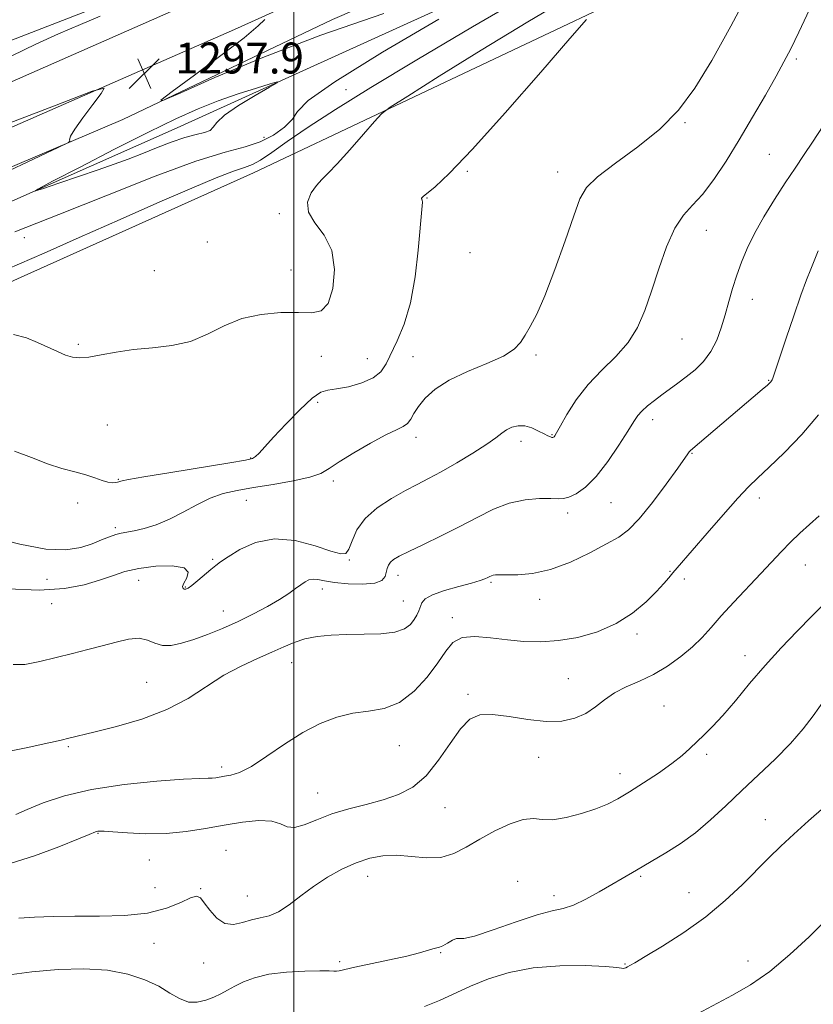
# Model space of a CAD drawing. Extents: x 2064800 to 2067700, y 327300 to 330200.
# Drawn here: x 2066929 to 2067134, y 328150 to 328404 of the extents above; entities that cross this region are included whole.
import ezdxf

# ---------------------------------------------------------------- set-up
doc = ezdxf.new("R2010")
doc.units = 0
doc.header["$MEASUREMENT"] = 0
for name, color, linetype, lineweight in [('32000', 7, 'Continuous', 0), ('DTM HARD BREAKLINE', 7, 'Continuous', 0), ('DTM SPOT ELEVATION', 2, 'Continuous', 13), ('INDEX CONTOUR', 41, 'Continuous', 13), ('INTERMEDIATE CONTOUR', 44, 'Continuous', 0), ('INTERMEDIATE CONTOUR DEPRESSION', 44, 'Continuous', 0), ('SPOT ELEVATION', 7, 'Continuous', 0)]:
    doc.layers.add(name, color=color, linetype=linetype, lineweight=lineweight)
doc.styles.add('Style-ITALICS', font='ITALICS.shx')

# ---------------------------------------------------------------- blocks, each defined once
blk = doc.blocks.new('SPOT')
at = {"layer": 'SPOT ELEVATION'}
for p, q in [((-3.91, -3.91), (3.82, 3.81)), ((-1.65, 3.77), (1.72, -3.93))]:
    blk.add_line(p, q, dxfattribs=at)

msp = doc.modelspace()

# ---------------------------------------------------------------- linework, layer by layer
at = {"layer": '32000', "flags": 128}
msp.add_lwpolyline([(2067000, 330000), (2067000, 327500)], dxfattribs=at)
at = {"layer": 'DTM HARD BREAKLINE'}
for points in [[(2066677.77, 328285.14, 1304.06), (2066725.75, 328307.43, 1300.79), (2066777.38, 328328.93, 1297.5), (2066828.79, 328352.65, 1296.02), (2066900.97, 328385.78, 1295.47), (2066925.16, 328398.45, 1295.45), (2066948.56, 328407.46, 1295.31), (2066971.55, 328417.09, 1296.85), (2066983.44, 328422, 1294.67), (2067039.7, 328446.76, 1296.4), (2067091.71, 328473.11, 1299.66), (2067141.92, 328494.4, 1303.54), (2067201.21, 328519.18, 1308.41), (2067254.04, 328542.91, 1313.06), (2067328.64, 328576.25, 1318.84), (2067391.14, 328605.89, 1326.05), (2067462.1, 328639.62, 1330.54), (2067500, 328658.009, 1334.273)], [(2067500, 328650.756, 1335.422), (2067474.42, 328637.17, 1332.99), (2067386.13, 328594.26, 1324.77), (2067276.84, 328545.77, 1315.93), (2067201.03, 328510.8, 1308.11), (2067119.37, 328473.57, 1302.17), (2067046.58, 328441.86, 1298.81), (2066970.36, 328407.49, 1297.24), (2066877.81, 328366.77, 1297.24), (2066770.54, 328319.51, 1300.51), (2066684.84, 328282.67, 1305.73)], [(2067500, 328638.049, 1335.967), (2067464.05, 328618.97, 1332.74), (2067232.43, 328513.09, 1311.17), (2067077.67, 328443.92, 1299.53), (2066984.61, 328401.85, 1297.84), (2066867.88, 328350.73, 1298.41), (2066767.13, 328306.19, 1301.39), (2066666.4, 328260.02, 1307.7), (2066539.56, 328203.17, 1313.9), (2066476.85, 328174.64, 1314.13), (2066348.2, 328113.52, 1303.32), (2066198.33, 328040.12, 1285.8), (2066031.26, 327960.75, 1267.06), (2065906.06, 327900.86, 1259.03), (2065771.13, 327839.91, 1254.75), (2065630.13, 327777.1, 1252.54), (2065472.94, 327706.9, 1251.81), (2065333.96, 327645.52, 1255.28), (2065315.62, 327637.73, 1255.8)], [(2066613.43, 328229.11, 1310.54), (2066725.92, 328276.76, 1304.09), (2066818.77, 328320.05, 1299.73), (2066878.86, 328345.92, 1298.37), (2066955.74, 328378.58, 1297.92), (2067009.95, 328404.42, 1298.45), (2067093.71, 328440.56, 1300.32), (2067169.36, 328475.85, 1306.16), (2067260.4, 328514.46, 1313.5), (2067367.41, 328564.92, 1323.31), (2067453.18, 328603.7, 1331.63), (2067500, 328627.363, 1336.046)], [(2067500, 328617.318, 1333.416), (2067472.04, 328602.99, 1330.69), (2067403.67, 328571.4, 1323.66), (2067325.58, 328536.3, 1317.76), (2067235.16, 328494.65, 1309.36), (2067140.07, 328453.58, 1301.94), (2067068.26, 328421.16, 1298.27), (2066969.74, 328376.42, 1295.15), (2066881.74, 328337.42, 1297.13), (2066802.65, 328300.5, 1298.82), (2066731.63, 328271.12, 1302.55), (2066667.3, 328243.6, 1306.85)], [(2066616.61, 328204.59, 1317.86), (2066742.84, 328260.63, 1310.05), (2066851.31, 328302.58, 1303.42), (2066930.2, 328338.09, 1300.78), (2066989.48, 328364.77, 1300.76), (2067123.78, 328428.35, 1305.71), (2067217.42, 328474.68, 1315.22), (2067288.84, 328505.89, 1320.66), (2067384.31, 328550.81, 1328.85), (2067475.13, 328594.7, 1335.64), (2067500, 328608.026, 1338.39)]]:
    msp.add_polyline3d(points, dxfattribs=at)
at = {"layer": 'DTM SPOT ELEVATION'}
for p in [(2067130, 328394.19, 1308.3), (2067013.49, 328386.33, 1299.2), (2067101.17, 328377.72, 1306.1), (2066992.27, 328373.97, 1297.1), (2067122.99, 328369.59, 1309.1), (2067044.83, 328365.12, 1304.2), (2067068.27, 328364.99, 1305.4), (2067034.46, 328358.25, 1304.1), (2066996.24, 328354.24, 1301.7), (2067106.68, 328349.88, 1308.7), (2066930.18, 328347.99, 1298.6), (2066977.54, 328346.86, 1300.9), (2067045.59, 328344.1, 1305.1), (2066963.85, 328339.46, 1300.7), (2066999.19, 328339.62, 1300.8), (2067118.62, 328332.05, 1310.7), (2067100.43, 328321.76, 1308.9), (2066944.17, 328320.41, 1301.7), (2067007.06, 328317.31, 1303.3), (2067019, 328316.64, 1303.1), (2067030.81, 328317.16, 1305.1), (2067062.63, 328317.59, 1306.2), (2067122.8, 328311.1, 1311.9), (2067006.1, 328305.38, 1304.3), (2067092.82, 328300.87, 1310.5), (2066951.73, 328299.53, 1303.3), (2067031.61, 328296.33, 1306.5), (2067058.76, 328295.28, 1308.5), (2067066.76, 328296.99, 1307.9), (2066988.75, 328290.96, 1303.9), (2067102.99, 328292.21, 1312.1), (2066954.56, 328285.47, 1303.9), (2067010.2, 328285.04, 1306.4), (2066987.7, 328280.06, 1306.8), (2067120.41, 328280.58, 1314.5), (2066944.01, 328279.32, 1304.4), (2067082, 328279.39, 1310.8), (2067070.82, 328276.76, 1310.4), (2066953.79, 328272.92, 1305.7), (2066978.96, 328264.78, 1307.8), (2067014.34, 328264.54, 1308.1), (2067132.33, 328263.25, 1316.8), (2066936.07, 328259.55, 1306.7), (2067026.94, 328260.64, 1310.6), (2067097.3, 328261.66, 1313.9), (2067101, 328259.65, 1314.4), (2066959.81, 328259.32, 1308.8), (2066971.9, 328257.57, 1307.9), (2067007.33, 328257.06, 1310.5), (2067051.01, 328258.76, 1312.2), (2067063.61, 328254.39, 1312.6), (2066937.32, 328253.31, 1308.7), (2067028.27, 328254, 1311.1), (2066981.68, 328251.34, 1309.2), (2067040.99, 328249.68, 1313.6), (2067088.79, 328245.47, 1314.3), (2067116.68, 328239.8, 1317.4), (2066999.36, 328238.01, 1312.8), (2066961.89, 328232.93, 1311.1), (2067070.99, 328233.87, 1315.1), (2067044.99, 328229.8, 1315.8), (2067095.74, 328226.81, 1317.1), (2066941.58, 328216.31, 1312.2), (2067027.22, 328216.51, 1314.9), (2067106.78, 328214.3, 1318.3), (2066981.24, 328211.03, 1313.6), (2067063.34, 328213.48, 1316.6), (2067084.35, 328209.31, 1317.4), (2067006.13, 328204.27, 1315.2), (2067039.06, 328200.46, 1316.7), (2067121.94, 328197.39, 1321.3), (2066949.3, 328193.82, 1316.1), (2066982.44, 328189.47, 1317.1), (2066962.59, 328186.93, 1316.8), (2067019.08, 328182.74, 1318.7), (2067057.92, 328181.43, 1319.7), (2067089.69, 328182.71, 1320.2), (2066964.04, 328179.75, 1316.6), (2066975.85, 328179.53, 1317.9), (2067102.22, 328178.46, 1321.2), (2066987.95, 328177.67, 1317.2), (2067067.3, 328177.73, 1319.5), (2066963.8, 328165.37, 1319.2), (2067037.93, 328162.97, 1320.1), (2066976.61, 328160.32, 1318.7), (2067011.84, 328160.61, 1319.7), (2067117.48, 328160.83, 1323.4), (2067085.7, 328160.03, 1321.9)]:
    msp.add_point(p, dxfattribs=at)
at = {"layer": 'INDEX CONTOUR'}
for points in [[(2067072.999, 328418.17, 1300), (2067046.178, 328402.514, 1300), (2067031.753, 328394.013, 1300), (2067019.908, 328386.881, 1300), (2067010.702, 328381.151, 1300), (2067003.635, 328376.545, 1300), (2066998.248, 328372.837, 1300), (2066994.245, 328370, 1300), (2066991.37, 328368.057, 1300), (2066989.271, 328366.933, 1300), (2066987.201, 328366.157, 1300), (2066984.316, 328365.157, 1300), (2066979.88, 328363.441, 1300), (2066973.587, 328360.834, 1300), (2066965.243, 328357.242, 1300), (2066955, 328352.727, 1300), (2066944.405, 328348.023, 1300), (2066935.355, 328344.017, 1300), (2066925.754, 328339.839, 1300)], [(2067138.397, 328379.186, 1310), (2067134.213, 328372.739, 1310), (2067132.032, 328369.475, 1310), (2067129.695, 328366.008, 1310), (2067127.143, 328362.168, 1310), (2067124.377, 328357.873, 1310), (2067121.629, 328353.39, 1310), (2067119.191, 328349.072, 1310), (2067117.279, 328345.188, 1310), (2067115.804, 328341.641, 1310), (2067114.6, 328338.25, 1310), (2067113.523, 328334.865, 1310), (2067112.516, 328331.463, 1310), (2067111.543, 328328.056, 1310), (2067110.547, 328324.676, 1310), (2067109.386, 328321.446, 1310), (2067107.898, 328318.509, 1310), (2067105.981, 328315.977, 1310), (2067103.784, 328313.811, 1310), (2067101.511, 328311.942, 1310), (2067099.334, 328310.299, 1310), (2067095.235, 328307.335, 1310), (2067093.273, 328305.863, 1310), (2067091.49, 328304.433, 1310), (2067090.041, 328303.13, 1310), (2067088.973, 328301.93, 1310), (2067087.916, 328300.382, 1310), (2067086.39, 328297.926, 1310), (2067084.065, 328294.252, 1310), (2067081.2, 328290.031, 1310), (2067078.194, 328286.184, 1310), (2067075.407, 328283.434, 1310), (2067073.01, 328281.727, 1310), (2067071.126, 328280.815, 1310), (2067069.757, 328280.455, 1310), (2067068.414, 328280.427, 1310), (2067066.485, 328280.518, 1310), (2067063.532, 328280.512, 1310), (2067059.801, 328280.184, 1310), (2067055.713, 328279.303, 1310), (2067051.591, 328277.722, 1310), (2067047.37, 328275.614, 1310), (2067042.888, 328273.23, 1310), (2067038.113, 328270.821, 1310), (2067033.533, 328268.607, 1310), (2067029.761, 328266.806, 1310), (2067027.247, 328265.558, 1310), (2067025.773, 328264.7, 1310), (2067024.956, 328263.99, 1310), (2067024.458, 328263.229, 1310), (2067024.135, 328262.364, 1310), (2067023.896, 328261.382, 1310), (2067023.575, 328260.309, 1310), (2067022.74, 328259.315, 1310), (2067020.893, 328258.609, 1310), (2067017.763, 328258.341, 1310), (2067014.004, 328258.434, 1310), (2067010.5, 328258.751, 1310), (2067007.935, 328259.154, 1310), (2067006.186, 328259.497, 1310), (2067004.929, 328259.63, 1310), (2067003.873, 328259.437, 1310), (2067002.853, 328258.933, 1310), (2067001.742, 328258.164, 1310), (2067000.395, 328257.166, 1310), (2066998.632, 328255.917, 1310), (2066996.257, 328254.385, 1310), (2066993.152, 328252.569, 1310), (2066989.496, 328250.605, 1310), (2066985.541, 328248.66, 1310), (2066981.528, 328246.881, 1310), (2066977.642, 328245.324, 1310), (2066974.055, 328244.022, 1310), (2066970.907, 328243.027, 1310), (2066968.206, 328242.459, 1310), (2066965.928, 328242.457, 1310), (2066963.993, 328243.051, 1310), (2066962.108, 328243.84, 1310), (2066959.923, 328244.313, 1310), (2066957.176, 328244.094, 1310), (2066953.943, 328243.346, 1310), (2066950.384, 328242.367, 1310), (2066946.634, 328241.391, 1310), (2066942.695, 328240.413, 1310), (2066934.251, 328238.28, 1310), (2066930.312, 328237.516, 1310), (2066927.32, 328237.54, 1310)], [(2067137.281, 328228.435, 1320), (2067134.349, 328224.286, 1320), (2067131.788, 328220.922, 1320), (2067128.496, 328217.085, 1320), (2067124.54, 328213.056, 1320), (2067120.212, 328208.967, 1320), (2067115.861, 328204.913, 1320), (2067111.753, 328200.992, 1320), (2067107.813, 328197.313, 1320), (2067103.881, 328193.986, 1320), (2067099.898, 328191.114, 1320), (2067096.202, 328188.767, 1320), (2067088.67, 328184.294, 1320), (2067084.97, 328182.189, 1320), (2067082.269, 328180.634, 1320), (2067078.979, 328178.724, 1320), (2067075.493, 328176.8, 1320), (2067072.295, 328175.28, 1320), (2067069.639, 328174.415, 1320), (2067066.833, 328173.767, 1320), (2067062.957, 328172.729, 1320), (2067057.497, 328170.918, 1320), (2067051.569, 328168.847, 1320), (2067046.696, 328167.255, 1320), (2067043.975, 328166.654, 1320), (2067042.786, 328166.654, 1320), (2067042.083, 328166.641, 1320), (2067041.045, 328166.158, 1320), (2067039.764, 328165.397, 1320), (2067038.561, 328164.71, 1320), (2067037.657, 328164.35, 1320), (2067035.951, 328163.997, 1320), (2067032.455, 328162.949, 1320), (2067029.199, 328162.098, 1320), (2067024.711, 328161.081, 1320), (2067015.702, 328159.181, 1320), (2067011.717, 328158.292, 1320), (2067010.985, 328158.176, 1320), (2067010.31, 328158.183, 1320), (2067009.085, 328158.242, 1320), (2067006.702, 328158.276, 1320), (2067002.81, 328158.208, 1320), (2066998.096, 328157.945, 1320), (2066993.507, 328157.39, 1320), (2066989.793, 328156.493, 1320), (2066986.922, 328155.389, 1320), (2066984.663, 328154.261, 1320), (2066982.788, 328153.249, 1320), (2066981.064, 328152.337, 1320), (2066979.261, 328151.469, 1320), (2066977.205, 328150.649, 1320), (2066974.963, 328150.122, 1320), (2066972.668, 328150.192, 1320), (2066970.38, 328151.063, 1320), (2066967.907, 328152.523, 1320), (2066964.99, 328154.259, 1320), (2066961.4, 328155.972, 1320), (2066957.022, 328157.435, 1320), (2066951.772, 328158.436, 1320), (2066945.646, 328158.818, 1320), (2066938.973, 328158.644, 1320), (2066932.161, 328158.033, 1320), (2066925.653, 328157.112, 1320)]]:
    msp.add_polyline3d(points, dxfattribs=at)
at = {"layer": 'INTERMEDIATE CONTOUR'}
for points in [[(2067117.891, 328411.851, 1306), (2067113.051, 328402.726, 1306), (2067108.136, 328393.872, 1306), (2067103.748, 328386.715, 1306), (2067099.483, 328381.009, 1306), (2067094.684, 328376.092, 1306), (2067088.99, 328371.46, 1306), (2067083.235, 328367.247, 1306), (2067078.545, 328363.742, 1306), (2067075.688, 328360.987, 1306), (2067073.987, 328358.03, 1306), (2067072.404, 328353.667, 1306), (2067070.159, 328347.17, 1306), (2067067.495, 328339.717, 1306), (2067064.912, 328332.958, 1306), (2067062.807, 328328.152, 1306), (2067061.157, 328324.99, 1306), (2067059.835, 328322.765, 1306), (2067058.628, 328320.875, 1306), (2067056.964, 328319.096, 1306), (2067054.186, 328317.304, 1306), (2067049.917, 328315.393, 1306), (2067044.902, 328313.337, 1306), (2067040.168, 328311.126, 1306), (2067036.526, 328308.784, 1306), (2067033.954, 328306.449, 1306), (2067032.21, 328304.294, 1306), (2067031.049, 328302.462, 1306), (2067030.194, 328300.994, 1306), (2067029.36, 328299.904, 1306), (2067028.247, 328299.128, 1306), (2067026.497, 328298.297, 1306), (2067023.737, 328296.963, 1306), (2067019.818, 328294.849, 1306), (2067015.485, 328292.342, 1306), (2067011.709, 328290.005, 1306), (2067009.114, 328288.262, 1306), (2067006.94, 328287.004, 1306), (2067004.08, 328285.988, 1306), (2066999.77, 328285.023, 1306), (2066994.611, 328284.11, 1306), (2066989.547, 328283.301, 1306), (2066985.298, 328282.596, 1306), (2066981.689, 328281.784, 1306), (2066978.32, 328280.601, 1306), (2066974.871, 328278.891, 1306), (2066971.336, 328276.931, 1306), (2066967.79, 328275.103, 1306), (2066964.333, 328273.716, 1306), (2066961.187, 328272.763, 1306), (2066958.602, 328272.16, 1306), (2066955.28, 328271.544, 1306), (2066953.892, 328271.18, 1306), (2066952.239, 328270.576, 1306), (2066950.22, 328269.759, 1306), (2066947.794, 328268.801, 1306), (2066944.843, 328267.831, 1306), (2066940.992, 328267.224, 1306), (2066935.793, 328267.412, 1306), (2066929.087, 328268.655, 1306), (2066921.87, 328270.518, 1306)], [(2067072.37, 328410.944, 1302), (2067060.487, 328403.846, 1302), (2067048.429, 328396.482, 1302), (2067037.576, 328389.749, 1302), (2067029.423, 328384.648, 1302), (2067024.905, 328381.77, 1302), (2067022.68, 328380.063, 1302), (2067020.841, 328378.064, 1302), (2067017.948, 328374.732, 1302), (2067014.426, 328370.72, 1302), (2067011.171, 328367.105, 1302), (2067008.851, 328364.671, 1302), (2067007.234, 328363.03, 1302), (2067005.861, 328361.506, 1302), (2067004.463, 328359.559, 1302), (2067003.524, 328357.21, 1302), (2067003.711, 328354.618, 1302), (2067005.398, 328351.858, 1302), (2067007.783, 328348.658, 1302), (2067009.767, 328344.658, 1302), (2067010.494, 328339.749, 1302), (2067010.071, 328334.811, 1302), (2067008.848, 328330.971, 1302), (2067007.071, 328329.036, 1302), (2067004.588, 328328.519, 1302), (2067001.142, 328328.61, 1302), (2066996.626, 328328.597, 1302), (2066991.522, 328328.148, 1302), (2066986.459, 328327.035, 1302), (2066981.894, 328325.161, 1302), (2066977.601, 328322.996, 1302), (2066973.185, 328321.151, 1302), (2066968.367, 328320.066, 1302), (2066963.349, 328319.499, 1302), (2066958.451, 328319.039, 1302), (2066953.968, 328318.382, 1302), (2066950.078, 328317.655, 1302), (2066946.931, 328317.092, 1302), (2066944.585, 328316.886, 1302), (2066942.709, 328317.064, 1302), (2066940.879, 328317.612, 1302), (2066938.753, 328318.499, 1302), (2066933.658, 328320.861, 1302), (2066930.771, 328322.069, 1302), (2066927.41, 328322.974, 1302)], [(2067133.443, 328407.066, 1308), (2067130.658, 328401.18, 1308), (2067128.569, 328396.897, 1308), (2067126.801, 328393.474, 1308), (2067124.757, 328389.749, 1308), (2067121.995, 328384.862, 1308), (2067118.697, 328379.154, 1308), (2067115.204, 328373.267, 1308), (2067111.808, 328367.779, 1308), (2067108.623, 328363.005, 1308), (2067105.718, 328359.192, 1308), (2067103.131, 328356.386, 1308), (2067100.788, 328353.796, 1308), (2067098.581, 328350.432, 1308), (2067096.435, 328345.61, 1308), (2067094.387, 328339.895, 1308), (2067092.501, 328334.16, 1308), (2067090.767, 328329.105, 1308), (2067088.88, 328324.721, 1308), (2067086.458, 328320.824, 1308), (2067083.268, 328317.222, 1308), (2067079.654, 328313.686, 1308), (2067076.111, 328309.979, 1308), (2067073.059, 328306.004, 1308), (2067070.642, 328302.227, 1308), (2067068.934, 328299.255, 1308), (2067067.951, 328297.518, 1308), (2067067.493, 328296.742, 1308), (2067067.304, 328296.475, 1308), (2067067.162, 328296.349, 1308), (2067066.989, 328296.288, 1308), (2067066.734, 328296.302, 1308), (2067066.341, 328296.409, 1308), (2067065.704, 328296.678, 1308), (2067064.705, 328297.188, 1308), (2067063.276, 328297.959, 1308), (2067061.56, 328298.756, 1308), (2067059.747, 328299.287, 1308), (2067058.008, 328299.328, 1308), (2067056.418, 328298.945, 1308), (2067055.029, 328298.277, 1308), (2067053.792, 328297.409, 1308), (2067052.258, 328296.216, 1308), (2067049.876, 328294.518, 1308), (2067046.318, 328292.243, 1308), (2067042.14, 328289.731, 1308), (2067038.123, 328287.431, 1308), (2067034.821, 328285.652, 1308), (2067031.903, 328284.151, 1308), (2067028.816, 328282.546, 1308), (2067025.205, 328280.533, 1308), (2067021.514, 328278.105, 1308), (2067018.385, 328275.333, 1308), (2067016.29, 328272.351, 1308), (2067015.024, 328269.557, 1308), (2067014.209, 328267.41, 1308), (2067013.427, 328266.278, 1308), (2067012.086, 328266.139, 1308), (2067009.554, 328266.88, 1308), (2067005.437, 328268.268, 1308), (2067000.298, 328269.601, 1308), (2066994.936, 328270.057, 1308), (2066990.059, 328269.093, 1308), (2066985.987, 328267.259, 1308), (2066982.942, 328265.382, 1308), (2066981.017, 328264.079, 1308), (2066979.743, 328263.134, 1308), (2066978.518, 328262.123, 1308), (2066975.132, 328259.257, 1308), (2066973.591, 328258.004, 1308), (2066972.575, 328257.272, 1308), (2066971.978, 328256.993, 1308), (2066971.593, 328257.009, 1308), (2066971.279, 328257.214, 1308), (2066971.177, 328257.696, 1308), (2066971.491, 328258.591, 1308), (2066972.225, 328259.942, 1308), (2066972.581, 328261.409, 1308), (2066971.557, 328262.558, 1308), (2066968.504, 328263.051, 1308), (2066964.212, 328262.947, 1308), (2066959.821, 328262.402, 1308), (2066956.184, 328261.559, 1308), (2066953.005, 328260.508, 1308), (2066949.7, 328259.326, 1308), (2066945.717, 328258.125, 1308), (2066940.63, 328257.173, 1308), (2066934.043, 328256.767, 1308), (2066925.872, 328257.091, 1308)], [(2066949.855, 328405.277, 1296), (2066944.726, 328403.163, 1296), (2066939.049, 328400.777, 1296), (2066933.217, 328398.092, 1296), (2066927.001, 328395.086, 1296)], [(2066992.436, 328404.463, 1298), (2066990.722, 328402.78, 1298), (2066987.062, 328399.735, 1298), (2066981.071, 328395.14, 1298), (2066974.228, 328390.048, 1298), (2066968.478, 328385.821, 1298), (2066965.523, 328383.581, 1298), (2066966.094, 328383.499, 1298), (2066970.68, 328385.501, 1298), (2066979.53, 328389.407, 1298), (2066991.929, 328394.602, 1298), (2067006.921, 328400.363, 1298), (2067023.275, 328405.99, 1298)], [(2067075.726, 328404.415, 1304), (2067071.423, 328399.505, 1304), (2067063.863, 328390.799, 1304), (2067054.663, 328380.317, 1304), (2067046.158, 328370.872, 1304), (2067040.177, 328364.631, 1304), (2067036.522, 328361.188, 1304), (2067033.444, 328358.635, 1304), (2067033.038, 328358.241, 1304), (2067032.996, 328358.077, 1304), (2067033.074, 328357.929, 1304), (2067033.172, 328357.66, 1304), (2067033.224, 328357.152, 1304), (2067033.174, 328356.196, 1304), (2067032.163, 328344.744, 1304), (2067031.374, 328337.869, 1304), (2067030.182, 328331.158, 1304), (2067028.545, 328325.637, 1304), (2067026.733, 328321.317, 1304), (2067023.818, 328315.341, 1304), (2067022.481, 328313.3, 1304), (2067020.499, 328311.687, 1304), (2067017.517, 328310.39, 1304), (2067014.092, 328309.423, 1304), (2067011.004, 328308.834, 1304), (2067008.78, 328308.545, 1304), (2067006.917, 328307.979, 1304), (2067004.661, 328306.433, 1304), (2067001.503, 328303.478, 1304), (2066997.942, 328299.791, 1304), (2066994.724, 328296.324, 1304), (2066992.429, 328293.828, 1304), (2066990.956, 328292.252, 1304), (2066990.039, 328291.34, 1304), (2066989.239, 328290.828, 1304), (2066987.443, 328290.398, 1304), (2066983.361, 328289.724, 1304), (2066968.113, 328287.263, 1304), (2066961.118, 328286.11, 1304), (2066957.134, 328285.415, 1304), (2066955.551, 328285.092, 1304), (2066955.16, 328284.969, 1304), (2066954.947, 328284.89, 1304), (2066954.67, 328284.811, 1304), (2066954.284, 328284.712, 1304), (2066953.737, 328284.595, 1304), (2066952.954, 328284.562, 1304), (2066951.855, 328284.734, 1304), (2066950.369, 328285.193, 1304), (2066948.457, 328285.858, 1304), (2066946.089, 328286.602, 1304), (2066943.247, 328287.354, 1304), (2066939.938, 328288.249, 1304), (2066936.185, 328289.473, 1304), (2066932.035, 328291.1, 1304), (2066927.661, 328292.751, 1304)], [(2067037.445, 328404.5, 1298), (2067022.862, 328395.953, 1298), (2067010.534, 328388.355, 1298), (2067003.706, 328383.467, 1298), (2067000.932, 328380.657, 1298), (2066999.595, 328378.695, 1298), (2066997.567, 328376.617, 1298), (2066994.678, 328374.52, 1298), (2066991.245, 328372.767, 1298), (2066987.354, 328371.518, 1298), (2066982.169, 328370.135, 1298), (2066974.62, 328367.775, 1298), (2066964.083, 328363.875, 1298), (2066951.719, 328358.988, 1298), (2066939.131, 328353.946, 1298), (2066927.739, 328349.463, 1298)], [(2066918.476, 328361.634, 1298), (2066938.989, 328371.33, 1298), (2066941.654, 328372.655, 1298), (2066941.96, 328372.984, 1298), (2066941.882, 328373.332, 1298), (2066942.166, 328374.224, 1298), (2066943.251, 328376.068, 1298), (2066945.363, 328379.042, 1298), (2066947.914, 328382.422, 1298), (2066950.102, 328385.257, 1298), (2066950.831, 328386.643, 1298), (2066947.805, 328385.879, 1298), (2066938.43, 328382.309, 1298), (2066921.424, 328375.768, 1298)], [(2067135.682, 328344.566, 1312), (2067133.714, 328339.821, 1312), (2067132.641, 328337.111, 1312), (2067131.183, 328333.154, 1312), (2067129.316, 328327.778, 1312), (2067127.358, 328321.983, 1312), (2067123.909, 328311.667, 1312), (2067123.738, 328311.231, 1312), (2067123.585, 328310.924, 1312), (2067123.417, 328310.674, 1312), (2067123.153, 328310.383, 1312), (2067122.52, 328309.808, 1312), (2067121.203, 328308.674, 1312), (2067102.577, 328292.872, 1312), (2067102.283, 328292.56, 1312), (2067101.93, 328292.08, 1312), (2067099.296, 328288.362, 1312), (2067096.327, 328284.243, 1312), (2067092.747, 328279.445, 1312), (2067089.332, 328275.198, 1312), (2067086.598, 328272.387, 1312), (2067084.033, 328270.515, 1312), (2067080.867, 328268.74, 1312), (2067076.563, 328266.464, 1312), (2067071.529, 328264.047, 1312), (2067066.407, 328262.097, 1312), (2067061.766, 328261.055, 1312), (2067057.886, 328260.715, 1312), (2067054.976, 328260.711, 1312), (2067053.144, 328260.733, 1312), (2067052.122, 328260.71, 1312), (2067051.543, 328260.629, 1312), (2067051.089, 328260.482, 1312), (2067050.639, 328260.272, 1312), (2067050.125, 328260.007, 1312), (2067049.417, 328259.681, 1312), (2067048.168, 328259.236, 1312), (2067045.972, 328258.597, 1312), (2067042.651, 328257.723, 1312), (2067038.941, 328256.686, 1312), (2067035.806, 328255.59, 1312), (2067033.961, 328254.518, 1312), (2067033.115, 328253.474, 1312), (2067032.341, 328251.411, 1312), (2067031.823, 328250.335, 1312), (2067031.126, 328249.172, 1312), (2067030.148, 328247.922, 1312), (2067028.586, 328246.759, 1312), (2067026.086, 328245.897, 1312), (2067022.455, 328245.481, 1312), (2067018.121, 328245.361, 1312), (2067013.669, 328245.316, 1312), (2067009.588, 328245.153, 1312), (2067005.973, 328244.791, 1312), (2067002.821, 328244.175, 1312), (2067000.059, 328243.268, 1312), (2066997.343, 328242.093, 1312), (2066994.264, 328240.691, 1312), (2066990.522, 328239.072, 1312), (2066986.293, 328237.135, 1312), (2066981.866, 328234.749, 1312), (2066972.622, 328228.778, 1312), (2066967.071, 328225.856, 1312), (2066960.587, 328223.411, 1312), (2066954.038, 328221.504, 1312), (2066948.547, 328220.133, 1312), (2066941.39, 328218.406, 1312), (2066940.058, 328218.065, 1312), (2066938.22, 328217.619, 1312), (2066935.334, 328216.978, 1312), (2066931.138, 328216.098, 1312), (2066920.152, 328213.86, 1312)], [(2067135.765, 328302.154, 1314), (2067131.45, 328297.09, 1314), (2067126.904, 328292.377, 1314), (2067122.929, 328288.534, 1314), (2067120.046, 328285.827, 1314), (2067117.65, 328283.501, 1314), (2067114.857, 328280.546, 1314), (2067111.079, 328276.302, 1314), (2067106.908, 328271.508, 1314), (2067099.168, 328262.529, 1314), (2067098.081, 328261.243, 1314), (2067097.047, 328259.996, 1314), (2067095.737, 328258.485, 1314), (2067093.846, 328256.459, 1314), (2067091.135, 328253.786, 1314), (2067087.62, 328250.841, 1314), (2067083.383, 328248.115, 1314), (2067078.553, 328246.01, 1314), (2067073.455, 328244.561, 1314), (2067068.464, 328243.712, 1314), (2067063.854, 328243.395, 1314), (2067059.511, 328243.502, 1314), (2067055.219, 328243.914, 1314), (2067050.875, 328244.469, 1314), (2067046.815, 328244.799, 1314), (2067043.486, 328244.494, 1314), (2067041.149, 328243.226, 1314), (2067039.301, 328241.012, 1314), (2067037.254, 328237.955, 1314), (2067034.48, 328234.265, 1314), (2067031.072, 328230.6, 1314), (2067027.29, 328227.725, 1314), (2067023.351, 328226.163, 1314), (2067019.319, 328225.456, 1314), (2067015.222, 328224.904, 1314), (2067011.068, 328223.909, 1314), (2067006.786, 328222.281, 1314), (2067002.287, 328219.937, 1314), (2066997.572, 328216.918, 1314), (2066992.994, 328213.773, 1314), (2066988.995, 328211.178, 1314), (2066985.911, 328209.628, 1314), (2066983.641, 328208.903, 1314), (2066981.98, 328208.604, 1314), (2066979.739, 328208.242, 1314), (2066978.857, 328208.152, 1314), (2066977.793, 328208.128, 1314), (2066975.661, 328208.065, 1314), (2066971.428, 328207.842, 1314), (2066964.5, 328207.339, 1314), (2066956.034, 328206.485, 1314), (2066947.632, 328205.218, 1314), (2066940.599, 328203.539, 1314), (2066935.087, 328201.697, 1314), (2066930.958, 328200.004, 1314), (2066928.043, 328198.704, 1314)], [(2067135.922, 328275.978, 1316), (2067133.445, 328273.797, 1316), (2067130.92, 328271.537, 1316), (2067128.465, 328269.215, 1316), (2067126.13, 328266.814, 1316), (2067120.848, 328261.09, 1316), (2067113.857, 328253.667, 1316), (2067110.57, 328250.111, 1316), (2067107.925, 328247.13, 1316), (2067105.602, 328244.559, 1316), (2067103.118, 328242.108, 1316), (2067100.108, 328239.576, 1316), (2067096.675, 328237.107, 1316), (2067093.042, 328234.936, 1316), (2067089.422, 328233.209, 1316), (2067086.002, 328231.724, 1316), (2067082.956, 328230.195, 1316), (2067080.379, 328228.425, 1316), (2067078.026, 328226.574, 1316), (2067075.566, 328224.895, 1316), (2067072.709, 328223.615, 1316), (2067069.304, 328222.865, 1316), (2067065.233, 328222.754, 1316), (2067060.514, 328223.288, 1316), (2067055.681, 328224.078, 1316), (2067051.397, 328224.633, 1316), (2067048.128, 328224.497, 1316), (2067045.545, 328223.354, 1316), (2067043.12, 328220.924, 1316), (2067040.427, 328217.13, 1316), (2067037.431, 328212.739, 1316), (2067034.198, 328208.722, 1316), (2067030.768, 328205.822, 1316), (2067027.081, 328203.878, 1316), (2067023.053, 328202.5, 1316), (2067018.662, 328201.335, 1316), (2067014.15, 328200.182, 1316), (2067009.818, 328198.877, 1316), (2067005.942, 328197.365, 1316), (2067002.667, 328196.019, 1316), (2067000.113, 328195.318, 1316), (2066998.259, 328195.561, 1316), (2066996.54, 328196.325, 1316), (2066994.256, 328197.005, 1316), (2066990.891, 328197.125, 1316), (2066986.655, 328196.731, 1316), (2066981.943, 328195.996, 1316), (2066977.079, 328195.105, 1316), (2066972.093, 328194.282, 1316), (2066966.942, 328193.762, 1316), (2066961.696, 328193.702, 1316), (2066956.875, 328193.938, 1316), (2066953.111, 328194.231, 1316), (2066950.841, 328194.388, 1316), (2066949.723, 328194.414, 1316), (2066949.221, 328194.363, 1316), (2066948.886, 328194.283, 1316), (2066948.624, 328194.195, 1316), (2066947.029, 328193.538, 1316), (2066944.199, 328192.391, 1316), (2066939.135, 328190.375, 1316), (2066932.805, 328188.023, 1316), (2066926.548, 328186.053, 1316)], [(2067137.345, 328253.414, 1318), (2067134.015, 328250.076, 1318), (2067130.193, 328246.185, 1318), (2067126.084, 328241.87, 1318), (2067121.918, 328237.274, 1318), (2067117.911, 328232.583, 1318), (2067114.222, 328228.146, 1318), (2067111, 328224.351, 1318), (2067108.34, 328221.472, 1318), (2067106.14, 328219.305, 1318), (2067102.459, 328215.833, 1318), (2067100.435, 328214.028, 1318), (2067097.788, 328211.931, 1318), (2067094.299, 328209.454, 1318), (2067090.426, 328206.874, 1318), (2067086.793, 328204.561, 1318), (2067083.823, 328202.779, 1318), (2067081.126, 328201.393, 1318), (2067078.11, 328200.163, 1318), (2067074.392, 328198.937, 1318), (2067070.431, 328197.91, 1318), (2067066.896, 328197.363, 1318), (2067064.228, 328197.429, 1318), (2067061.947, 328197.647, 1318), (2067059.342, 328197.41, 1318), (2067055.911, 328196.273, 1318), (2067051.978, 328194.453, 1318), (2067048.075, 328192.331, 1318), (2067044.59, 328190.274, 1318), (2067041.331, 328188.599, 1318), (2067037.97, 328187.61, 1318), (2067034.266, 328187.475, 1318), (2067030.38, 328187.825, 1318), (2067026.568, 328188.157, 1318), (2067023.011, 328188.048, 1318), (2067019.586, 328187.413, 1318), (2067016.097, 328186.25, 1318), (2067012.413, 328184.577, 1318), (2067008.664, 328182.495, 1318), (2067005.049, 328180.125, 1318), (2067001.729, 328177.629, 1318), (2066998.72, 328175.317, 1318), (2066996.002, 328173.543, 1318), (2066993.539, 328172.528, 1318), (2066991.233, 328171.977, 1318), (2066988.969, 328171.466, 1318), (2066986.661, 328170.739, 1318), (2066984.35, 328170.213, 1318), (2066982.105, 328170.473, 1318), (2066980.007, 328171.884, 1318), (2066978.181, 328173.936, 1318), (2066976.768, 328175.895, 1318), (2066975.786, 328177.154, 1318), (2066974.801, 328177.576, 1318), (2066973.258, 328177.15, 1318), (2066970.692, 328175.957, 1318), (2066966.985, 328174.452, 1318), (2066962.101, 328173.181, 1318), (2066956.13, 328172.55, 1318), (2066949.63, 328172.395, 1318), (2066943.277, 328172.409, 1318), (2066937.635, 328172.34, 1318), (2066932.811, 328172.148, 1318), (2066928.793, 328171.85, 1318)], [(2067137.231, 328200.598, 1322), (2067133.187, 328197.053, 1322), (2067129.319, 328193.629, 1322), (2067125.966, 328190.538, 1322), (2067122.876, 328187.546, 1322), (2067115.943, 328180.559, 1322), (2067111.609, 328176.459, 1322), (2067106.558, 328172.247, 1322), (2067100.874, 328168.188, 1322), (2067095.334, 328164.629, 1322), (2067090.891, 328161.94, 1322), (2067088.224, 328160.361, 1322), (2067086.933, 328159.614, 1322), (2067086.345, 328159.297, 1322), (2067085.9, 328159.079, 1322), (2067085.5, 328158.926, 1322), (2067085.159, 328158.878, 1322), (2067084.745, 328158.96, 1322), (2067083.514, 328159.144, 1322), (2067080.577, 328159.386, 1322), (2067075.388, 328159.608, 1322), (2067068.77, 328159.587, 1322), (2067061.893, 328159.065, 1322), (2067055.712, 328157.871, 1322), (2067050.331, 328156.182, 1322), (2067045.645, 328154.267, 1322), (2067037.646, 328150.588, 1322), (2067033.738, 328149.043, 1322)], [(2067137.301, 328171.015, 1324), (2067133.301, 328167.078, 1324), (2067128.356, 328162.488, 1324), (2067123.116, 328158.117, 1324), (2067118.123, 328154.639, 1324), (2067113.498, 328151.939, 1324), (2067101.797, 328145.78, 1324)]]:
    msp.add_polyline3d(points, dxfattribs=at)
at = {"layer": 'INTERMEDIATE CONTOUR DEPRESSION'}
msp.add_polyline3d([(2066978.316, 328375.76, 1296), (2066976.879, 328375.213, 1296), (2066974.67, 328374.678, 1296), (2066971.745, 328373.898, 1296), (2066968.216, 328372.695, 1296), (2066964.386, 328371.223, 1296), (2066960.611, 328369.717, 1296), (2066957.104, 328368.344, 1296), (2066953.503, 328366.999, 1296), (2066949.301, 328365.507, 1296), (2066944.254, 328363.78, 1296), (2066939.172, 328362.074, 1296), (2066935.129, 328360.729, 1296), (2066933.107, 328360.097, 1296), (2066933.733, 328360.575, 1296), (2066937.543, 328362.578, 1296), (2066944.66, 328366.272, 1296), (2066953.56, 328370.852, 1296), (2066962.306, 328375.273, 1296), (2066969.41, 328378.72, 1296), (2066975.187, 328381.304, 1296), (2066980.402, 328383.37, 1296), (2066985.58, 328385.183, 1296), (2066990.283, 328386.694, 1296), (2066993.833, 328387.779, 1296), (2066995.657, 328388.301, 1296), (2066995.607, 328388.079, 1296), (2066993.637, 328386.924, 1296), (2066989.935, 328384.783, 1296), (2066985.603, 328382.151, 1296), (2066981.972, 328379.66, 1296), (2066979.992, 328377.809, 1296), (2066979.092, 328376.565, 1296), (2066978.316, 328375.76, 1296)], dxfattribs=at)

# ---------------------------------------------------------------- block references
at = {"layer": 'SPOT ELEVATION'}
msp.add_blockref('SPOT', (2066961.246, 328390.48, 1297.948), dxfattribs=at)

# ---------------------------------------------------------------- texts
at = {"layer": 'SPOT ELEVATION', "style": 'Style-ITALICS'}
msp.add_text('1297.9', height=8, dxfattribs=at).set_placement((2066969.246, 328390.48, 1297.948))

doc.saveas('drawing.dxf')
